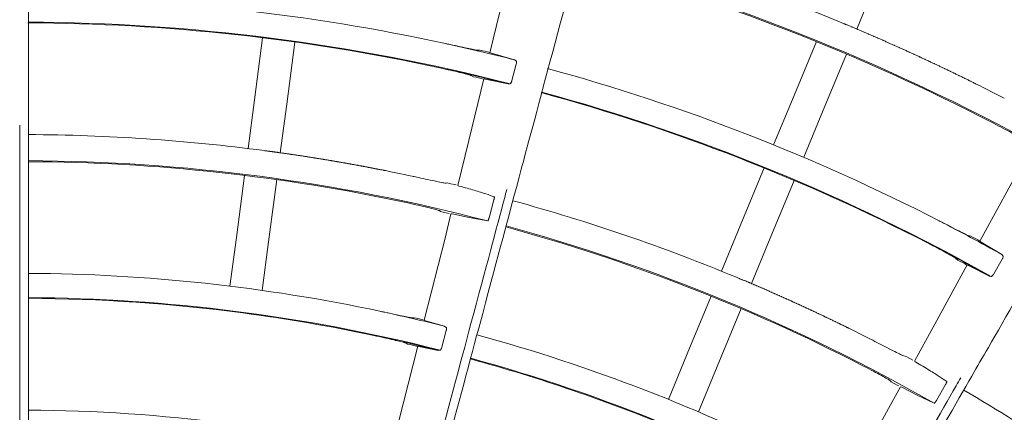
# Model space of a CAD drawing. Extents: x 0 to 420, y 0 to 297.
# Drawn here: x 118 to 124, y 234 to 236 of the extents above; entities that cross this region are included whole.
import ezdxf

# ---------------------------------------------------------------- set-up
doc = ezdxf.new("R2010")
doc.units = 0
doc.layers.add('M0', color=3, linetype='CONTINUOUS')

msp = doc.modelspace()

# ---------------------------------------------------------------- linework, layer by layer
at = {"layer": 'M0', "color": 1, "linetype": 'CONTINUOUS', "lineweight": 13}
for p, q in [((117.910083, 229.030575), (117.910083, 239.830612)), ((121.044002, 236.688176), (120.893031, 236.061771)), ((123.377304, 236.490434), (123.262956, 236.214372)), ((119.423797, 236.158172), (119.371082, 235.757765)), ((119.632, 236.130762), (119.579285, 235.730354)), ((123.001982, 236.133083), (122.847467, 235.760049)), ((120.828457, 236.078329), (120.810927, 236.077961)), ((120.895475, 236.060901), (120.895563, 236.061162)), ((120.902989, 236.058687), (120.895475, 236.060901)), ((121.051171, 236.015838), (120.902989, 236.058687)), ((123.195997, 236.05272), (123.041481, 235.679684)), ((121.034524, 235.881286), (121.062578, 235.987899)), ((121.062014, 236.00819), (121.051171, 236.015838)), ((120.852376, 235.892438), (120.756761, 235.495397)), ((120.771872, 235.914714), (120.787011, 235.90679)), ((120.862429, 235.89069), (121.010299, 235.860108)), ((121.010299, 235.860108), (121.02257, 235.861528)), ((119.371082, 235.757765), (119.32966, 235.443138)), ((119.579285, 235.730354), (119.537864, 235.415726)), ((122.847467, 235.760049), (122.726047, 235.466917)), ((123.041481, 235.679684), (122.920062, 235.386554)), ((120.756761, 235.495397), (120.685522, 235.204043)), ((124.366628, 235.410822), (124.058675, 234.844837)), ((122.664454, 235.318218), (122.509903, 234.945098)), ((119.306839, 235.269792), (119.254134, 234.869461)), ((119.515042, 235.242381), (119.462338, 234.842049)), ((120.44626, 235.252806), (120.403829, 235.261949)), ((120.618855, 235.220886), (120.609794, 235.219283)), ((120.629366, 235.218492), (120.618855, 235.220886)), ((120.674298, 235.207963), (120.629366, 235.218492)), ((122.858469, 235.237854), (122.703917, 234.864734)), ((120.687044, 235.203464), (120.687349, 235.203599)), ((120.694078, 235.201367), (120.687044, 235.203464)), ((120.887432, 234.996221), (120.918319, 235.111906)), ((120.56608, 235.042576), (120.573275, 235.037233)), ((120.573275, 235.037233), (120.617483, 235.026579)), ((120.617483, 235.026579), (120.628575, 235.023921)), ((120.640947, 235.022197), (120.602479, 234.86569)), ((120.642386, 235.02185), (120.641964, 235.022111)), ((120.641964, 235.022111), (120.649338, 235.02077)), ((120.649338, 235.02077), (120.75916, 234.998202)), ((120.75916, 234.998202), (120.878307, 234.975671)), ((122.509903, 234.945098), (122.388461, 234.651911)), ((119.254134, 234.869461), (119.212723, 234.554906)), ((119.462338, 234.842049), (119.420926, 234.527496)), ((120.602479, 234.86569), (120.468395, 234.334528)), ((122.703917, 234.864734), (122.582476, 234.571548)), ((124.000587, 234.877542), (123.98356, 234.881724)), ((124.060811, 234.843363), (124.060963, 234.843592)), ((124.067496, 234.839279), (124.060811, 234.843363)), ((124.199539, 234.759539), (124.067496, 234.839279)), ((123.903584, 234.734147), (123.916156, 234.722576)), ((124.148634, 234.63388), (124.203325, 234.729599)), ((124.208033, 234.749345), (124.199539, 234.759539)), ((123.975579, 234.691795), (123.780461, 234.33303)), ((123.984837, 234.687506), (124.119753, 234.619693)), ((124.119753, 234.619693), (124.131974, 234.617888)), ((122.321552, 234.490379), (122.16703, 234.11733)), ((122.515567, 234.410016), (122.361045, 234.036966)), ((120.402705, 234.35128), (120.387723, 234.350943)), ((120.469748, 234.33399), (120.470208, 234.334075)), ((120.476403, 234.331986), (120.469748, 234.33399)), ((120.599962, 234.295979), (120.476403, 234.331986)), ((123.780461, 234.33303), (123.63624, 234.070041)), ((120.582179, 234.161577), (120.61025, 234.268185)), ((120.610025, 234.288567), (120.599962, 234.295979)), ((120.426042, 234.166912), (120.331907, 233.794861)), ((120.346635, 234.188162), (120.359733, 234.181332)), ((120.427666, 234.166506), (120.427218, 234.166786)), ((120.427218, 234.166786), (120.434102, 234.165552)), ((120.434102, 234.165552), (120.559053, 234.140256)), ((120.559053, 234.140256), (120.570711, 234.14187)), ((123.417752, 234.179068), (123.379134, 234.198881)), ((122.16703, 234.11733), (122.045617, 233.824212)), ((123.576205, 234.103565), (123.567037, 234.104362)), ((123.585738, 234.098533), (123.576205, 234.103565)), ((123.626414, 234.076733), (123.585738, 234.098533)), ((122.361045, 234.036966), (122.239631, 233.743849)), ((123.637561, 234.069088), (123.637891, 234.06914)), ((123.643812, 234.065242), (123.637561, 234.069088)), ((123.479078, 233.944989), (123.484644, 233.937966)), ((123.546119, 233.905928), (123.468455, 233.76471)), ((123.484644, 233.937966), (123.524589, 233.916233)), ((123.524589, 233.916233), (123.534615, 233.910797)), ((123.547419, 233.905221), (123.547079, 233.905583)), ((123.547079, 233.905583), (123.553855, 233.902378)), ((123.553855, 233.902378), (123.654093, 233.852155)), ((123.777482, 233.817043), (123.837259, 233.920792)), ((123.654093, 233.852155), (123.763349, 233.799554)), ((120.331907, 233.794861), (120.2502, 233.479683)), ((123.468455, 233.76471), (123.201465, 233.28635))]:
    msp.add_line(p, q, dxfattribs=at)
for centre, radius, start, end in [((117.854111, 223.43064), 14.564309, 60.642578, 74.779739), ((117.854174, 223.430849), 13.880712, 67.499916, 74.794796), ((117.85411, 223.430638), 13.705932, 62.671913, 74.792126), ((117.854115, 223.430648), 13.712538, 60.286658, 74.766065), ((117.854085, 223.430607), 12.984968, 77.766938, 89.773856), ((117.854081, 223.430572), 12.824004, 77.782345, 89.767795), ((117.85407, 223.430485), 12.828493, 75.700575, 89.749829), ((117.855282, 223.435663), 12.979773, 75.746014, 77.767371), ((117.850464, 223.415679), 13.008119, 76.472115, 76.765712), ((117.854361, 223.431692), 12.822849, 75.752071, 77.782509), ((117.854104, 223.430632), 12.98494, 62.766928, 74.773869), ((117.893629, 223.597355), 12.644914, 76.46934, 76.772518), ((117.85407, 223.430538), 12.824039, 62.782374, 74.76779), ((117.854093, 223.430603), 12.828372, 60.700508, 74.749895), ((117.854103, 223.430865), 12.10271, 82.499918, 89.734985), ((117.854097, 223.430687), 11.927888, 77.863843, 89.731072), ((117.854091, 223.430615), 11.93458, 75.321235, 89.73119), ((117.719563, 222.803835), 12.744014, 77.840749, 77.906874), ((117.854006, 223.43037), 12.103218, 67.500033, 74.734799), ((117.855128, 223.432521), 12.982791, 60.746241, 62.767131), ((117.854099, 223.430615), 11.927957, 62.863871, 74.731028), ((117.854089, 223.430591), 11.934604, 60.321232, 74.731162), ((117.89228, 223.501175), 12.912519, 61.471566, 61.767337), ((117.854341, 223.431085), 12.823428, 60.751986, 62.782333), ((117.908337, 223.531251), 12.701954, 61.470025, 61.771842), ((117.854077, 223.430529), 11.207046, 78.011979, 89.713669), ((117.854086, 223.430597), 11.050403, 75.768549, 89.709656), ((117.854085, 223.430618), 11.045958, 82.499983, 89.709537), ((117.8544, 223.43196), 11.20558, 75.817136, 78.012074), ((117.853948, 223.4298), 11.046787, 78.043951, 82.499832), ((117.832729, 223.339724), 11.307482, 76.519422, 76.862949), ((117.854137, 223.430791), 11.045778, 75.825121, 78.043848), ((117.854096, 223.430612), 11.206961, 63.011936, 74.713715), ((117.801395, 223.328877), 12.217535, 62.836225, 62.905202), ((117.874441, 223.517003), 10.950095, 76.526637, 76.881524), ((117.854121, 223.430679), 11.04589, 67.499975, 74.709573), ((117.854103, 223.430624), 11.050373, 60.768533, 74.709676), ((117.854202, 223.430756), 12.102784, 52.499929, 59.734953), ((117.854082, 223.43057), 10.325005, 82.499999, 89.689237)]:
    msp.add_arc(centre, radius, start, end, dxfattribs=at)
at = {"layer": 'M0', "color": 1, "linetype": 'CONTINUOUS', "lineweight": 13, "extrusion": (0, 0, -1)}
for points, knots in [([(122.152816, 239.257301), (122.10084, 239.063323), (122.048864, 238.869345), (122.010071, 238.724568), (121.971278, 238.579791), (121.945669, 238.484215), (121.899272, 238.31106), (121.837395, 238.080132), (121.738545, 237.71122), (121.677621, 237.483846), (121.631915, 237.313272), (121.607554, 237.222354), (121.566767, 237.070135), (121.512371, 236.867127), (121.428762, 236.555091), (121.345007, 236.242514), (121.261252, 235.929938), (121.177353, 235.616824), (121.123168, 235.414602), (121.102845, 235.338755), (121.086702, 235.278508), (121.067699, 235.207586), (121.017014, 235.018426), (120.945979, 234.753322), (120.84578, 234.379374), (120.712136, 233.880608), (120.526609, 233.18821), (120.401793, 232.722391), (120.30816, 232.37295), (120.248693, 232.151015), (120.17975, 231.893716), (120.110807, 231.636416), (120.032387, 231.343751), (119.957684, 231.064954), (119.88298, 230.786157), (119.811993, 230.521227), (119.735602, 230.236134), (119.659211, 229.95104), (119.577418, 229.645783), (119.513511, 229.407278), (119.449603, 229.168773), (119.403582, 228.99702), (119.357561, 228.825266)], [0, 0, 0, 0, 1, 1, 1, 2, 2, 2, 3, 3, 3, 4, 4, 4, 5, 5, 5, 6, 6, 6, 7, 7, 7, 8, 8, 8, 9, 9, 9, 10, 10, 10, 11, 11, 11, 12, 12, 12, 13, 13, 13, 14, 14, 14, 14]), ([(126.102598, 237.605424), (126.002188, 237.431508), (125.901778, 237.257592), (125.826836, 237.127789), (125.751894, 236.997985), (125.70242, 236.912294), (125.612788, 236.757048), (125.493251, 236.550003), (125.302288, 236.219246), (125.18459, 236.015388), (125.096295, 235.862456), (125.049232, 235.780941), (124.970438, 235.644465), (124.865354, 235.462453), (124.703832, 235.182689), (124.54203, 234.902441), (124.380229, 234.622193), (124.218148, 234.341462), (124.113471, 234.160155), (124.07421, 234.092152), (124.043024, 234.038136), (124.006312, 233.974549), (123.908396, 233.804952), (123.771168, 233.567267), (123.577598, 233.231994), (123.319418, 232.784813), (122.961006, 232.164027), (122.719881, 231.746385), (122.538996, 231.433084), (122.424115, 231.234103), (122.290926, 231.003414), (122.157738, 230.772725), (122.006244, 230.510329), (121.861928, 230.260367), (121.717612, 230.010404), (121.580474, 229.772875), (121.432899, 229.517267), (121.285324, 229.261659), (121.127311, 228.987972), (121.003852, 228.774135), (120.880392, 228.560297), (120.791486, 228.406307), (120.70258, 228.252318)], [0, 0, 0, 0, 1, 1, 1, 2, 2, 2, 3, 3, 3, 4, 4, 4, 5, 5, 5, 6, 6, 6, 7, 7, 7, 8, 8, 8, 9, 9, 9, 10, 10, 10, 11, 11, 11, 12, 12, 12, 13, 13, 13, 14, 14, 14, 14]), ([(123.401609, 236.154848), (123.400113, 236.1555), (123.398616, 236.156152), (123.396596, 236.157032), (123.393902, 236.158205), (123.390277, 236.159782), (123.386567, 236.161395), (123.382856, 236.163008), (123.37906, 236.164655), (123.376534, 236.165751), (123.374639, 236.166573), (123.37346, 236.167084), (123.371516, 236.167926), (123.368924, 236.169048), (123.364974, 236.170758), (123.361478, 236.172269), (123.357982, 236.173781), (123.354939, 236.175094), (123.351436, 236.176604), (123.347933, 236.178115), (123.34397, 236.179822), (123.341391, 236.180932), (123.339457, 236.181765), (123.338303, 236.182261), (123.336368, 236.183093), (123.333788, 236.184202), (123.329822, 236.185906), (123.326318, 236.187409), (123.322813, 236.188913), (123.319771, 236.190216), (123.316264, 236.191716), (123.312758, 236.193217), (123.308789, 236.194914), (123.306208, 236.196017), (123.304271, 236.196844), (123.303115, 236.197338), (123.301178, 236.198164), (123.298595, 236.199265), (123.294624, 236.200958), (123.291116, 236.202452), (123.287607, 236.203946), (123.284561, 236.205242), (123.281051, 236.206733), (123.27754, 236.208223), (123.273567, 236.209908), (123.270982, 236.211004), (123.269043, 236.211826), (123.267886, 236.212316), (123.265946, 236.213137), (123.26336, 236.214232), (123.259385, 236.215914), (123.255873, 236.217398), (123.25236, 236.218882), (123.24931, 236.220169), (123.245796, 236.22165), (123.242281, 236.22313), (123.238303, 236.224805), (123.235716, 236.225894), (123.233775, 236.226711), (123.232616, 236.227198), (123.230674, 236.228013), (123.228085, 236.229101), (123.224105, 236.230772), (123.220588, 236.232246), (123.217072, 236.233721), (123.214019, 236.234999), (123.2105, 236.236471), (123.206981, 236.237942), (123.202996, 236.239606), (123.200408, 236.240687), (123.198466, 236.241498), (123.19731, 236.24198), (123.19536, 236.242793), (123.192762, 236.243876), (123.188755, 236.245545), (123.185263, 236.246998), (123.181772, 236.24845), (123.178795, 236.249687), (123.175689, 236.250976), (123.172582, 236.252265), (123.169347, 236.253606), (123.166111, 236.254947)], [0, 0, 0, 0, 1, 1, 1, 2, 2, 2, 3, 3, 3, 4, 4, 4, 5, 5, 5, 6, 6, 6, 7, 7, 7, 8, 8, 8, 9, 9, 9, 10, 10, 10, 11, 11, 11, 12, 12, 12, 13, 13, 13, 14, 14, 14, 15, 15, 15, 16, 16, 16, 17, 17, 17, 18, 18, 18, 19, 19, 19, 20, 20, 20, 21, 21, 21, 22, 22, 22, 23, 23, 23, 24, 24, 24, 25, 25, 25, 26, 26, 26, 27, 27, 27, 27]), ([(120.810927, 236.077961), (120.805863, 236.078696), (120.800798, 236.079431), (120.794474, 236.080561), (120.784725, 236.082304), (120.771983, 236.084986), (120.75672, 236.088211), (120.741457, 236.091437), (120.723672, 236.095207), (120.701933, 236.099875), (120.680194, 236.104543), (120.654501, 236.110109), (120.636369, 236.114037), (120.623542, 236.116816), (120.614498, 236.118776), (120.605454, 236.120736)], [0, 0, 0, 0, 1, 1, 1, 2, 2, 2, 3, 3, 3, 4, 4, 4, 5, 5, 5, 5]), ([(124.216464, 235.767604), (124.156631, 235.798119), (124.096797, 235.828634), (124.060423, 235.846835), (124.057013, 235.848541), (124.05381, 235.850139), (124.050638, 235.851721), (124.047466, 235.853302), (124.044327, 235.854868), (124.040849, 235.856599), (124.037371, 235.858331), (124.033555, 235.860228), (124.031056, 235.861471), (124.029181, 235.862402), (124.028048, 235.862965), (124.026158, 235.863903), (124.023638, 235.865154), (124.019775, 235.86707), (124.016359, 235.868763), (124.012944, 235.870455), (124.009976, 235.871924), (124.006557, 235.873614), (124.003138, 235.875304), (123.999268, 235.877216), (123.99675, 235.878458), (123.994862, 235.87939), (123.993735, 235.879946), (123.991846, 235.880877), (123.989327, 235.882118), (123.985455, 235.884026), (123.982033, 235.88571), (123.978612, 235.887394), (123.975641, 235.888855), (123.972218, 235.890535), (123.968794, 235.892215), (123.964919, 235.894115), (123.962398, 235.895351), (123.960507, 235.896278), (123.959378, 235.896831), (123.957487, 235.897757), (123.954965, 235.898992), (123.951087, 235.900888), (123.947661, 235.902562), (123.944235, 235.904236), (123.941261, 235.905688), (123.937832, 235.90736), (123.934404, 235.909031), (123.930524, 235.910921), (123.927999, 235.91215), (123.926106, 235.913071), (123.924975, 235.913621), (123.923081, 235.914541), (123.920556, 235.915769), (123.916675, 235.917654), (123.913243, 235.91932), (123.909811, 235.920985), (123.906828, 235.922431), (123.9034, 235.92409), (123.899972, 235.925749), (123.8961, 235.927622), (123.893554, 235.928853), (123.891645, 235.929775), (123.890481, 235.930337), (123.88863, 235.931231), (123.886161, 235.932422), (123.88247, 235.934203), (123.878778, 235.935982), (123.875086, 235.937761), (123.871393, 235.939537), (123.868923, 235.940725), (123.86707, 235.941616), (123.865906, 235.942175), (123.863994, 235.943094), (123.861444, 235.944318), (123.857566, 235.94618), (123.854132, 235.947826), (123.850699, 235.949472), (123.847709, 235.950903), (123.844267, 235.952549), (123.840826, 235.954195), (123.836932, 235.956056), (123.834399, 235.957266), (123.832499, 235.958173), (123.831365, 235.958714), (123.829464, 235.95962), (123.826929, 235.960829), (123.823032, 235.962685), (123.819589, 235.964325), (123.816146, 235.965964), (123.813157, 235.967386), (123.809712, 235.969022), (123.806267, 235.970658), (123.802367, 235.972507), (123.79983, 235.97371), (123.797928, 235.974612), (123.796792, 235.975151), (123.794888, 235.976052), (123.79235, 235.977254), (123.788449, 235.979099), (123.785001, 235.980729), (123.781554, 235.982359), (123.77856, 235.983772), (123.77511, 235.985399), (123.771661, 235.987026), (123.767756, 235.988865), (123.765216, 235.990061), (123.763311, 235.990957), (123.762173, 235.991492), (123.760267, 235.992388), (123.757726, 235.993582), (123.75382, 235.995417), (123.750367, 235.997038), (123.746914, 235.998658), (123.743913, 236.000065), (123.740464, 236.001679), (123.737015, 236.003294), (123.733118, 236.005116), (123.730557, 236.006314), (123.728635, 236.007212), (123.727465, 236.007759), (123.725602, 236.008628), (123.723118, 236.009788), (123.719404, 236.01152), (123.715689, 236.01325), (123.711974, 236.014981), (123.708258, 236.01671), (123.705773, 236.017866), (123.703909, 236.018733), (123.702737, 236.019277), (123.700813, 236.02017), (123.698248, 236.021361), (123.694346, 236.023172), (123.690891, 236.024773), (123.687437, 236.026375), (123.684429, 236.027767), (123.680966, 236.029368), (123.677503, 236.030969), (123.673586, 236.032779), (123.671037, 236.033956), (123.669126, 236.034838), (123.667984, 236.035365), (123.666071, 236.036246), (123.663521, 236.037422), (123.659601, 236.039228), (123.656137, 236.040822), (123.652673, 236.042416), (123.649665, 236.043799), (123.646199, 236.04539), (123.642733, 236.046981), (123.638809, 236.04878), (123.636257, 236.04995), (123.634343, 236.050828), (123.6332, 236.051351), (123.631285, 236.052227), (123.628731, 236.053395), (123.624806, 236.05519), (123.621338, 236.056775), (123.61787, 236.05836), (123.614858, 236.059734), (123.611388, 236.061316), (123.607917, 236.062897), (123.603989, 236.064685), (123.601433, 236.065848), (123.599517, 236.06672), (123.598372, 236.06724), (123.596455, 236.068111), (123.593899, 236.069272), (123.589969, 236.071056), (123.586496, 236.072632), (123.583022, 236.074208), (123.580002, 236.075576), (123.576533, 236.077145), (123.573063, 236.078715), (123.569143, 236.080487), (123.566566, 236.08165), (123.564633, 236.082523), (123.563455, 236.083054), (123.561581, 236.083899), (123.559082, 236.085026), (123.555346, 236.086711), (123.551609, 236.088393), (123.547872, 236.090075), (123.544134, 236.091755), (123.541634, 236.092878), (123.539758, 236.09372), (123.53858, 236.09425), (123.536645, 236.095118), (123.534064, 236.096275), (123.530139, 236.098035), (123.526664, 236.099591), (123.523189, 236.101148), (123.520163, 236.102502), (123.516679, 236.104058), (123.513196, 236.105614), (123.509256, 236.107372), (123.506692, 236.108515), (123.504769, 236.109372), (123.503621, 236.109884), (123.501697, 236.110741), (123.499131, 236.111883), (123.495188, 236.113638), (123.491703, 236.115188), (123.488219, 236.116737), (123.485193, 236.11808), (123.481707, 236.119626), (123.478221, 236.121172), (123.474274, 236.122919), (123.471707, 236.124056), (123.469782, 236.124908), (123.468632, 236.125417), (123.466706, 236.126268), (123.464137, 236.127403), (123.460189, 236.129147), (123.4567, 236.130687), (123.453212, 236.132226), (123.450183, 236.133561), (123.446692, 236.135097), (123.443201, 236.136633), (123.43925, 236.13837), (123.436679, 236.1395), (123.434752, 236.140347), (123.4336, 236.140852), (123.431672, 236.141699), (123.429101, 236.142827), (123.425149, 236.144559), (123.421655, 236.14609), (123.418161, 236.14762), (123.415124, 236.148949), (123.411634, 236.150473), (123.408144, 236.151997), (123.404201, 236.153717), (123.401609, 236.154848), (123.399665, 236.155695), (123.398481, 236.156211), (123.396596, 236.157032)], [0, 0, 0, 0, 1, 1, 1, 2, 2, 2, 3, 3, 3, 4, 4, 4, 5, 5, 5, 6, 6, 6, 7, 7, 7, 8, 8, 8, 9, 9, 9, 10, 10, 10, 11, 11, 11, 12, 12, 12, 13, 13, 13, 14, 14, 14, 15, 15, 15, 16, 16, 16, 17, 17, 17, 18, 18, 18, 19, 19, 19, 20, 20, 20, 21, 21, 21, 22, 22, 22, 23, 23, 23, 24, 24, 24, 25, 25, 25, 26, 26, 26, 27, 27, 27, 28, 28, 28, 29, 29, 29, 30, 30, 30, 31, 31, 31, 32, 32, 32, 33, 33, 33, 34, 34, 34, 35, 35, 35, 36, 36, 36, 37, 37, 37, 38, 38, 38, 39, 39, 39, 40, 40, 40, 41, 41, 41, 42, 42, 42, 43, 43, 43, 44, 44, 44, 45, 45, 45, 46, 46, 46, 47, 47, 47, 48, 48, 48, 49, 49, 49, 50, 50, 50, 51, 51, 51, 52, 52, 52, 53, 53, 53, 54, 54, 54, 55, 55, 55, 56, 56, 56, 57, 57, 57, 58, 58, 58, 59, 59, 59, 60, 60, 60, 61, 61, 61, 62, 62, 62, 63, 63, 63, 64, 64, 64, 65, 65, 65, 66, 66, 66, 67, 67, 67, 68, 68, 68, 69, 69, 69, 70, 70, 70, 71, 71, 71, 72, 72, 72, 73, 73, 73, 74, 74, 74, 75, 75, 75, 76, 76, 76, 77, 77, 77, 78, 78, 78, 78]), ([(121.062014, 236.00819), (121.062641, 236.007449), (121.063268, 236.006707), (121.063683, 236.005521), (121.064111, 236.004302), (121.064316, 236.002614), (121.064351, 236.000713), (121.064386, 235.998811), (121.064252, 235.996696), (121.063928, 235.994525), (121.063604, 235.992354), (121.063091, 235.990127), (121.062578, 235.987899)], [0, 0, 0, 0, 1, 1, 1, 2, 2, 2, 3, 3, 3, 4, 4, 4, 4]), ([(120.567973, 235.964121), (120.591031, 235.959045), (120.614088, 235.95397), (120.635863, 235.949016), (120.657638, 235.944063), (120.67813, 235.939232), (120.695944, 235.934902), (120.713758, 235.930573), (120.728893, 235.926745), (120.741503, 235.923517), (120.752343, 235.920742), (120.761316, 235.918411), (120.767437, 235.916325), (120.769047, 235.915777), (120.77046, 235.915245), (120.771872, 235.914714)], [0, 0, 0, 0, 1, 1, 1, 2, 2, 2, 3, 3, 3, 4, 4, 4, 5, 5, 5, 5]), ([(120.8549, 235.891843), (120.854683, 235.891966), (120.854465, 235.892089), (120.854365, 235.892174), (120.853661, 235.892771), (120.858756, 235.891492), (120.860896, 235.891006), (120.861654, 235.890835), (120.862041, 235.890763), (120.862429, 235.89069)], [0, 0, 0, 0, 1, 1, 1, 2, 2, 2, 3, 3, 3, 3]), ([(121.034524, 235.881286), (121.033873, 235.879093), (121.033222, 235.876899), (121.032456, 235.874848), (121.031689, 235.872797), (121.030807, 235.870887), (121.029896, 235.869194), (121.028985, 235.8675), (121.028046, 235.866022), (121.027061, 235.8648), (121.026076, 235.863578), (121.025045, 235.862611), (121.024157, 235.86211), (121.023589, 235.861789), (121.02308, 235.861658), (121.02257, 235.861528)], [0, 0, 0, 0, 1, 1, 1, 2, 2, 2, 3, 3, 3, 4, 4, 4, 5, 5, 5, 5]), ([(124.146299, 235.606883), (124.167235, 235.595975), (124.18817, 235.585068), (124.207901, 235.574619), (124.227633, 235.56417), (124.24616, 235.554181), (124.262234, 235.545365), (124.278308, 235.536549), (124.291928, 235.528907), (124.303269, 235.522533), (124.313022, 235.517051), (124.32109, 235.512507), (124.326456, 235.508851), (124.327964, 235.507823), (124.329258, 235.506866), (124.330553, 235.505909)], [0, 0, 0, 0, 1, 1, 1, 2, 2, 2, 3, 3, 3, 4, 4, 4, 5, 5, 5, 5]), ([(117.854083, 229.099952), (117.854083, 229.117169), (117.854084, 229.134385), (117.854084, 229.15705), (117.854085, 229.186671), (117.854086, 229.225599), (117.854087, 229.268979), (117.85409, 229.38466), (117.854093, 229.532003), (117.854097, 229.716691), (117.854108, 230.209173), (117.854121, 230.967198), (117.854127, 231.507465), (117.85413, 231.887507), (117.854131, 232.159797), (117.854131, 232.347259), (117.854131, 232.384729), (117.85413, 232.41881), (117.85413, 232.459165), (117.85413, 232.566774), (117.85413, 232.718998), (117.854129, 232.906771), (117.854125, 233.407401), (117.854113, 234.160722), (117.854102, 234.696848), (117.854095, 235.072301), (117.854088, 235.341235), (117.854084, 235.532584), (117.854084, 235.553412), (117.854083, 235.573322), (117.854083, 235.593231)], [0, 0, 0, 0, 1, 1, 1, 2, 2, 2, 3, 3, 3, 4, 4, 4, 5, 5, 5, 6, 6, 6, 7, 7, 7, 8, 8, 8, 9, 9, 9, 10, 10, 10, 10]), ([(119.625415, 235.403252), (119.621476, 235.403834), (119.617537, 235.404415), (119.614595, 235.404848), (119.612388, 235.405173), (119.610743, 235.405414), (119.609184, 235.405642), (119.607625, 235.40587), (119.606153, 235.406086), (119.603773, 235.406434), (119.600599, 235.406897), (119.595811, 235.407595), (119.59295, 235.408011), (119.590804, 235.408323), (119.589742, 235.408477), (119.587537, 235.408795), (119.584598, 235.40922), (119.579629, 235.409936), (119.576712, 235.410357), (119.574524, 235.410672), (119.573491, 235.41082), (119.571299, 235.411134), (119.568376, 235.411552), (119.563394, 235.412264), (119.560471, 235.412681), (119.558279, 235.412993), (119.557246, 235.41314), (119.555057, 235.41345), (119.552139, 235.413864), (119.547169, 235.414567), (119.544227, 235.414983), (119.542021, 235.415294), (119.540956, 235.415444), (119.538812, 235.415745), (119.535953, 235.416146), (119.531177, 235.416816), (119.52798, 235.417263), (119.525583, 235.417598), (119.524073, 235.417808), (119.522564, 235.418018), (119.521054, 235.418228), (119.519545, 235.418438), (119.517147, 235.41877), (119.51395, 235.419213), (119.509172, 235.419874), (119.506313, 235.420269), (119.504168, 235.420565), (119.503103, 235.420711), (119.500895, 235.421014), (119.497951, 235.421417), (119.492978, 235.422098), (119.490059, 235.422497), (119.487869, 235.422797), (119.486834, 235.422938), (119.48464, 235.423236), (119.481714, 235.423633), (119.476729, 235.424308), (119.473801, 235.424704), (119.471606, 235.425001), (119.470568, 235.425141), (119.468382, 235.425434), (119.465467, 235.425826), (119.460513, 235.42649), (119.457541, 235.426888), (119.455313, 235.427187), (119.454199, 235.427336), (119.452121, 235.427612), (119.449784, 235.427923), (119.446231, 235.428395), (119.442981, 235.428825), (119.439732, 235.429256), (119.436787, 235.429644), (119.433841, 235.430032)], [0, 0, 0, 0, 1, 1, 1, 2, 2, 2, 3, 3, 3, 4, 4, 4, 5, 5, 5, 6, 6, 6, 7, 7, 7, 8, 8, 8, 9, 9, 9, 10, 10, 10, 11, 11, 11, 12, 12, 12, 13, 13, 13, 14, 14, 14, 15, 15, 15, 16, 16, 16, 17, 17, 17, 18, 18, 18, 19, 19, 19, 20, 20, 20, 21, 21, 21, 22, 22, 22, 23, 23, 23, 24, 24, 24, 24]), ([(120.38945, 235.265039), (120.324, 235.278714), (120.258549, 235.29239), (120.218068, 235.300461), (120.21617, 235.300839), (120.214327, 235.301205), (120.212704, 235.301528), (120.21108, 235.301851), (120.209676, 235.30213), (120.20734, 235.302593), (120.204225, 235.30321), (120.199454, 235.304153), (120.19661, 235.304714), (120.194477, 235.305136), (120.193428, 235.305342), (120.191245, 235.305771), (120.188333, 235.306343), (120.183405, 235.307312), (120.180512, 235.307879), (120.178343, 235.308305), (120.177318, 235.308505), (120.175145, 235.308929), (120.172247, 235.309494), (120.167307, 235.310456), (120.164409, 235.311021), (120.162236, 235.311444), (120.161211, 235.311644), (120.159041, 235.312064), (120.156148, 235.312624), (120.15122, 235.313578), (120.148303, 235.314142), (120.146115, 235.314565), (120.145059, 235.314769), (120.142933, 235.315178), (120.140098, 235.315723), (120.135362, 235.316633), (120.132192, 235.317241), (120.129814, 235.317697), (120.128317, 235.317983), (120.126821, 235.318269), (120.125324, 235.318555), (120.123827, 235.318841), (120.121449, 235.319295), (120.118278, 235.319899), (120.11354, 235.3208), (120.110704, 235.321339), (120.108577, 235.321743), (120.10752, 235.321943), (120.105331, 235.322357), (120.102412, 235.322909), (120.097479, 235.32384), (120.094584, 235.324387), (120.092412, 235.324797), (120.091385, 235.32499), (120.089209, 235.325399), (120.086307, 235.325943), (120.081361, 235.32687), (120.078459, 235.327413), (120.076282, 235.32782), (120.075256, 235.328013), (120.073083, 235.328417), (120.070186, 235.328957), (120.065251, 235.329875), (120.06233, 235.330418), (120.060139, 235.330825), (120.059082, 235.331021), (120.056953, 235.331414), (120.054114, 235.331939), (120.049372, 235.332815), (120.046197, 235.3334), (120.043816, 235.333839), (120.042317, 235.334114), (120.040819, 235.334389), (120.03932, 235.334664), (120.037821, 235.33494), (120.03544, 235.335376), (120.032264, 235.335957), (120.02752, 235.336825), (120.02468, 235.337343), (120.022551, 235.337732), (120.021492, 235.337925), (120.0193, 235.338323), (120.016377, 235.338853), (120.011438, 235.339749), (120.008538, 235.340274), (120.006363, 235.340668), (120.005336, 235.340854), (120.003157, 235.341246), (120.000251, 235.34177), (119.995298, 235.342661), (119.992392, 235.343183), (119.990213, 235.343575), (119.989185, 235.343759), (119.987009, 235.344148), (119.984108, 235.344667), (119.979166, 235.34555), (119.976242, 235.346072), (119.974048, 235.346463), (119.972989, 235.346651), (119.970858, 235.347029), (119.968015, 235.347533), (119.963266, 235.348375), (119.960088, 235.348937), (119.957704, 235.349358), (119.956203, 235.349623), (119.954702, 235.349887), (119.953202, 235.350152), (119.951701, 235.350416), (119.949316, 235.350835), (119.946137, 235.351394), (119.941386, 235.352227), (119.938543, 235.352724), (119.936411, 235.353098), (119.935351, 235.353282), (119.933156, 235.353664), (119.930229, 235.354174), (119.925283, 235.355034), (119.92238, 235.355539), (119.920203, 235.355917), (119.919174, 235.356095), (119.916991, 235.356472), (119.914082, 235.356974), (119.909123, 235.35783), (119.906213, 235.358331), (119.904031, 235.358707), (119.903002, 235.358884), (119.900823, 235.359257), (119.897919, 235.359755), (119.892971, 235.360602), (119.890043, 235.361102), (119.887846, 235.361478), (119.886786, 235.361659), (119.884652, 235.362021), (119.881806, 235.362505), (119.877051, 235.363312), (119.873868, 235.363851), (119.871481, 235.364255), (119.869979, 235.364509), (119.868476, 235.364763), (119.866973, 235.365016), (119.865471, 235.36527), (119.863083, 235.365671), (119.8599, 235.366206), (119.855144, 235.367004), (119.852297, 235.367482), (119.850162, 235.36784), (119.849101, 235.368018), (119.846903, 235.368384), (119.843972, 235.368873), (119.839021, 235.369697), (119.836114, 235.37018), (119.833934, 235.370543), (119.832903, 235.370713), (119.830719, 235.371074), (119.827806, 235.371556), (119.82284, 235.372376), (119.819927, 235.372856), (119.817743, 235.373216), (119.816712, 235.373385), (119.814531, 235.373742), (119.811623, 235.374219), (119.806669, 235.37503), (119.803737, 235.375509), (119.801538, 235.375869), (119.800476, 235.376042), (119.79834, 235.376389), (119.79549, 235.376852), (119.79073, 235.377625), (119.787543, 235.378141), (119.785154, 235.378528), (119.783649, 235.378771), (119.782145, 235.379014), (119.78064, 235.379257), (119.779136, 235.3795), (119.776746, 235.379884), (119.773558, 235.380396), (119.768796, 235.38116), (119.765946, 235.381617), (119.763809, 235.381959), (119.762746, 235.382129), (119.760546, 235.382479), (119.757612, 235.382947), (119.752654, 235.383735), (119.749744, 235.384197), (119.747561, 235.384544), (119.74653, 235.384707), (119.744343, 235.385053), (119.741426, 235.385513), (119.736455, 235.386297), (119.733539, 235.386756), (119.731351, 235.3871), (119.73032, 235.387262), (119.728136, 235.387604), (119.725224, 235.388059), (119.720265, 235.388835), (119.71733, 235.389293), (119.715128, 235.389636), (119.714065, 235.389802), (119.711926, 235.390133), (119.709074, 235.390576), (119.704307, 235.391314), (119.701117, 235.391808), (119.698725, 235.392177), (119.697219, 235.392409), (119.695712, 235.392641), (119.694206, 235.392873), (119.6927, 235.393105), (119.690307, 235.393471), (119.687117, 235.39396), (119.682349, 235.394689), (119.679496, 235.395126), (119.677355, 235.395453), (119.676292, 235.395615), (119.674089, 235.39595), (119.671152, 235.396396), (119.666189, 235.397148), (119.663275, 235.397589), (119.66109, 235.39792), (119.660058, 235.398077), (119.657868, 235.398406), (119.654948, 235.398846), (119.649971, 235.399593), (119.647052, 235.400031), (119.644862, 235.40036), (119.643829, 235.400514), (119.641643, 235.40084), (119.638728, 235.401274), (119.633763, 235.402013), (119.630825, 235.40245), (119.628621, 235.402778), (119.627557, 235.402936), (119.625415, 235.403252), (119.62256, 235.403674), (119.617788, 235.404378), (119.614595, 235.404848)], [0, 0, 0, 0, 1, 1, 1, 2, 2, 2, 3, 3, 3, 4, 4, 4, 5, 5, 5, 6, 6, 6, 7, 7, 7, 8, 8, 8, 9, 9, 9, 10, 10, 10, 11, 11, 11, 12, 12, 12, 13, 13, 13, 14, 14, 14, 15, 15, 15, 16, 16, 16, 17, 17, 17, 18, 18, 18, 19, 19, 19, 20, 20, 20, 21, 21, 21, 22, 22, 22, 23, 23, 23, 24, 24, 24, 25, 25, 25, 26, 26, 26, 27, 27, 27, 28, 28, 28, 29, 29, 29, 30, 30, 30, 31, 31, 31, 32, 32, 32, 33, 33, 33, 34, 34, 34, 35, 35, 35, 36, 36, 36, 37, 37, 37, 38, 38, 38, 39, 39, 39, 40, 40, 40, 41, 41, 41, 42, 42, 42, 43, 43, 43, 44, 44, 44, 45, 45, 45, 46, 46, 46, 47, 47, 47, 48, 48, 48, 49, 49, 49, 50, 50, 50, 51, 51, 51, 52, 52, 52, 53, 53, 53, 54, 54, 54, 55, 55, 55, 56, 56, 56, 57, 57, 57, 58, 58, 58, 59, 59, 59, 60, 60, 60, 61, 61, 61, 62, 62, 62, 63, 63, 63, 64, 64, 64, 65, 65, 65, 66, 66, 66, 67, 67, 67, 68, 68, 68, 69, 69, 69, 70, 70, 70, 71, 71, 71, 72, 72, 72, 73, 73, 73, 74, 74, 74, 75, 75, 75, 76, 76, 76, 77, 77, 77, 78, 78, 78, 78]), ([(120.609794, 235.219283), (120.605234, 235.219897), (120.600674, 235.220512), (120.595187, 235.221453), (120.586054, 235.223018), (120.574352, 235.225488), (120.559043, 235.22872), (120.543733, 235.231952), (120.524815, 235.235947), (120.505417, 235.240088), (120.486019, 235.24423), (120.466139, 235.248518), (120.44626, 235.252806)], [0, 0, 0, 0, 1, 1, 1, 2, 2, 2, 3, 3, 3, 4, 4, 4, 4]), ([(119.321425, 228.906773), (119.325882, 228.923403), (119.330338, 228.940032), (119.336205, 228.961925), (119.343872, 228.990537), (119.353948, 229.028137), (119.365177, 229.070039), (119.39512, 229.181777), (119.433258, 229.324099), (119.481063, 229.502493), (119.608537, 229.978192), (119.804741, 230.710384), (119.944578, 231.23224), (120.042944, 231.599331), (120.113418, 231.862344), (120.161936, 232.043418), (120.171634, 232.079611), (120.180455, 232.112531), (120.1909, 232.151511), (120.218751, 232.255453), (120.258149, 232.40249), (120.306747, 232.583865), (120.436316, 233.067437), (120.631278, 233.795093), (120.770028, 234.312954), (120.867195, 234.675615), (120.936793, 234.935387), (120.986314, 235.120217), (120.991705, 235.140337), (120.996857, 235.159568), (121.00201, 235.178799)], [0, 0, 0, 0, 1, 1, 1, 2, 2, 2, 3, 3, 3, 4, 4, 4, 5, 5, 5, 6, 6, 6, 7, 7, 7, 8, 8, 8, 9, 9, 9, 10, 10, 10, 10]), ([(120.920378, 235.131824), (120.903299, 235.137858), (120.88622, 235.143893), (120.865589, 235.150653), (120.844959, 235.157414), (120.820778, 235.164901), (120.7916, 235.173474), (120.762423, 235.182047), (120.728251, 235.191707), (120.694078, 235.201367)], [0, 0, 0, 0, 1, 1, 1, 2, 2, 2, 3, 3, 3, 3]), ([(120.361763, 235.091996), (120.384842, 235.086946), (120.40792, 235.081897), (120.429714, 235.076965), (120.451509, 235.072033), (120.472018, 235.067219), (120.489846, 235.062895), (120.507674, 235.05857), (120.52282, 235.054736), (120.535435, 235.05153), (120.546274, 235.048776), (120.555244, 235.046487), (120.561372, 235.04435), (120.563091, 235.043751), (120.564585, 235.043163), (120.56608, 235.042576)], [0, 0, 0, 0, 1, 1, 1, 2, 2, 2, 3, 3, 3, 4, 4, 4, 5, 5, 5, 5]), ([(120.920378, 235.131824), (120.92068, 235.131362), (120.920981, 235.1309), (120.921137, 235.130256), (120.921358, 235.129339), (120.921284, 235.128055), (120.921141, 235.126535), (120.920998, 235.125016), (120.920787, 235.123262), (120.920399, 235.121113), (120.920012, 235.118965), (120.919447, 235.116423), (120.919024, 235.114665), (120.91875, 235.113526), (120.918535, 235.112716), (120.918319, 235.111906)], [0, 0, 0, 0, 1, 1, 1, 2, 2, 2, 3, 3, 3, 4, 4, 4, 5, 5, 5, 5]), ([(120.887432, 234.996221), (120.88679, 234.99396), (120.886149, 234.991699), (120.885464, 234.989558), (120.88478, 234.987417), (120.884052, 234.985395), (120.883331, 234.983612), (120.882611, 234.98183), (120.881897, 234.980285), (120.881252, 234.979016), (120.880622, 234.977777), (120.880057, 234.976801), (120.879436, 234.976278), (120.879073, 234.975973), (120.87869, 234.975822), (120.878307, 234.975671)], [0, 0, 0, 0, 1, 1, 1, 2, 2, 2, 3, 3, 3, 4, 4, 4, 5, 5, 5, 5]), ([(129.490257, 234.987554), (129.348256, 234.845552), (129.206254, 234.703551), (129.10027, 234.597567), (128.994286, 234.491583), (128.92432, 234.421616), (128.797562, 234.294858), (128.62851, 234.125807), (128.358448, 233.855745), (128.191999, 233.689296), (128.06713, 233.564427), (128.000573, 233.49787), (127.889141, 233.386438), (127.74053, 233.237826), (127.512104, 233.0094), (127.283282, 232.780579), (127.05446, 232.551757), (126.825243, 232.322541), (126.677207, 232.174504), (126.621683, 232.11898), (126.57758, 232.074877), (126.525661, 232.022958), (126.387186, 231.884483), (126.193117, 231.690414), (125.919368, 231.416664), (125.554246, 231.051542), (125.047375, 230.544672), (124.706373, 230.203669), (124.450563, 229.94786), (124.288096, 229.785393), (124.099739, 229.597036), (123.911383, 229.40868), (123.697137, 229.194434), (123.493044, 228.990341), (123.28895, 228.786247), (123.095008, 228.592305), (122.886305, 228.383602), (122.677602, 228.174899), (122.454138, 227.951435), (122.279541, 227.776838), (122.104943, 227.60224), (121.979211, 227.476508), (121.853479, 227.350775)], [0, 0, 0, 0, 1, 1, 1, 2, 2, 2, 3, 3, 3, 4, 4, 4, 5, 5, 5, 6, 6, 6, 7, 7, 7, 8, 8, 8, 9, 9, 9, 10, 10, 10, 11, 11, 11, 12, 12, 12, 13, 13, 13, 14, 14, 14, 14]), ([(123.98356, 234.881724), (123.978858, 234.883745), (123.974156, 234.885766), (123.96834, 234.888495), (123.959374, 234.892701), (123.947761, 234.898589), (123.933853, 234.905656), (123.919944, 234.912722), (123.90374, 234.920966), (123.88395, 234.931102), (123.86416, 234.941237), (123.840784, 234.953263), (123.824286, 234.96175), (123.812616, 234.967754), (123.804387, 234.971988), (123.796158, 234.976222)], [0, 0, 0, 0, 1, 1, 1, 2, 2, 2, 3, 3, 3, 4, 4, 4, 5, 5, 5, 5]), ([(123.71942, 234.834645), (123.740378, 234.823774), (123.761337, 234.812904), (123.781088, 234.802483), (123.800839, 234.792063), (123.819382, 234.782093), (123.835468, 234.7733), (123.851554, 234.764507), (123.865183, 234.756892), (123.876528, 234.750511), (123.88628, 234.745025), (123.894344, 234.74045), (123.899717, 234.736852), (123.90113, 234.735905), (123.902357, 234.735026), (123.903584, 234.734147)], [0, 0, 0, 0, 1, 1, 1, 2, 2, 2, 3, 3, 3, 4, 4, 4, 5, 5, 5, 5]), ([(124.208033, 234.749345), (124.208446, 234.748466), (124.20886, 234.747587), (124.208954, 234.746334), (124.209052, 234.745046), (124.208813, 234.743362), (124.208354, 234.741516), (124.207896, 234.73967), (124.20722, 234.737663), (124.206345, 234.73565), (124.20547, 234.733637), (124.204398, 234.731618), (124.203325, 234.729599)], [0, 0, 0, 0, 1, 1, 1, 2, 2, 2, 3, 3, 3, 4, 4, 4, 4]), ([(123.977863, 234.690567), (123.977685, 234.690742), (123.977507, 234.690917), (123.977432, 234.691025), (123.976907, 234.691784), (123.981496, 234.689229), (123.983439, 234.688206), (123.984126, 234.687845), (123.984481, 234.687675), (123.984837, 234.687506)], [0, 0, 0, 0, 1, 1, 1, 2, 2, 2, 3, 3, 3, 3]), ([(122.663815, 234.536839), (122.660161, 234.538419), (122.656506, 234.54), (122.653776, 234.54118), (122.651729, 234.542065), (122.650202, 234.542724), (122.648756, 234.543349), (122.647309, 234.543973), (122.645943, 234.544562), (122.643734, 234.545513), (122.640788, 234.546782), (122.636343, 234.548695), (122.633687, 234.549838), (122.631695, 234.550694), (122.63071, 234.551118), (122.628663, 234.551996), (122.625933, 234.553166), (122.621319, 234.555145), (122.61861, 234.556306), (122.616579, 234.557176), (122.615619, 234.557587), (122.613583, 234.558458), (122.610867, 234.559618), (122.606239, 234.561595), (122.603524, 234.562754), (122.601488, 234.563624), (122.600528, 234.564033), (122.598494, 234.5649), (122.595782, 234.566055), (122.591163, 234.56802), (122.58843, 234.569183), (122.58638, 234.570055), (122.58539, 234.570475), (122.583397, 234.571321), (122.580739, 234.572448), (122.576299, 234.574331), (122.573327, 234.57559), (122.571097, 234.576534), (122.569694, 234.577128), (122.56829, 234.577721), (122.566886, 234.578315), (122.565483, 234.578908), (122.563253, 234.57985), (122.560279, 234.581106), (122.555835, 234.582979), (122.553175, 234.584101), (122.551181, 234.584942), (122.550189, 234.58536), (122.548135, 234.586223), (122.545396, 234.587375), (122.540769, 234.589319), (122.538052, 234.59046), (122.536014, 234.591316), (122.535051, 234.59172), (122.533008, 234.592576), (122.530285, 234.593717), (122.525645, 234.59566), (122.52292, 234.5968), (122.520876, 234.597655), (122.51991, 234.598059), (122.517874, 234.598908), (122.515159, 234.600041), (122.510546, 234.601965), (122.507779, 234.603118), (122.505704, 234.603983), (122.504667, 234.604415), (122.50273, 234.60522), (122.500554, 234.606125), (122.497244, 234.607501), (122.494217, 234.608758), (122.49119, 234.610015), (122.488445, 234.611152), (122.485701, 234.612289)], [0, 0, 0, 0, 1, 1, 1, 2, 2, 2, 3, 3, 3, 4, 4, 4, 5, 5, 5, 6, 6, 6, 7, 7, 7, 8, 8, 8, 9, 9, 9, 10, 10, 10, 11, 11, 11, 12, 12, 12, 13, 13, 13, 14, 14, 14, 15, 15, 15, 16, 16, 16, 17, 17, 17, 18, 18, 18, 19, 19, 19, 20, 20, 20, 21, 21, 21, 22, 22, 22, 23, 23, 23, 24, 24, 24, 24]), ([(124.148634, 234.63388), (124.147438, 234.63193), (124.146242, 234.629979), (124.14497, 234.628196), (124.143699, 234.626413), (124.142352, 234.624796), (124.141034, 234.623397), (124.139716, 234.621997), (124.138426, 234.620813), (124.137158, 234.619888), (124.135891, 234.618962), (124.134645, 234.618294), (124.133658, 234.618039), (124.133026, 234.617876), (124.1325, 234.617882), (124.131974, 234.617888)], [0, 0, 0, 0, 1, 1, 1, 2, 2, 2, 3, 3, 3, 4, 4, 4, 5, 5, 5, 5]), ([(123.366044, 234.205588), (123.306366, 234.235742), (123.246686, 234.265896), (123.209669, 234.284161), (123.207934, 234.285017), (123.206249, 234.285847), (123.204764, 234.286578), (123.20328, 234.28731), (123.201995, 234.287944), (123.199859, 234.288995), (123.19701, 234.290397), (123.192645, 234.292543), (123.190044, 234.293822), (123.188092, 234.294781), (123.187133, 234.295252), (123.185135, 234.296232), (123.18247, 234.297539), (123.17796, 234.299748), (123.175313, 234.301045), (123.173327, 234.302017), (123.17239, 234.302476), (123.1704, 234.303448), (123.167748, 234.304744), (123.163226, 234.306953), (123.160573, 234.308248), (123.158583, 234.30922), (123.157644, 234.309678), (123.155657, 234.310645), (123.153008, 234.311935), (123.148494, 234.314132), (123.145822, 234.315431), (123.143819, 234.316406), (123.142851, 234.316876), (123.140904, 234.317822), (123.138307, 234.319082), (123.133968, 234.321187), (123.131063, 234.322595), (123.128884, 234.323651), (123.127512, 234.324315), (123.12614, 234.324978), (123.124769, 234.325642), (123.123397, 234.326306), (123.121218, 234.327359), (123.118311, 234.328763), (123.113967, 234.33086), (123.111368, 234.332114), (123.109418, 234.333055), (123.108449, 234.333523), (123.106441, 234.334489), (123.103765, 234.335778), (123.099241, 234.337954), (123.096585, 234.339231), (123.094593, 234.340189), (123.093652, 234.340641), (123.091656, 234.341599), (123.088994, 234.342876), (123.084456, 234.345051), (123.081793, 234.346327), (123.079796, 234.347284), (123.078855, 234.347735), (123.076861, 234.348689), (123.074202, 234.34996), (123.069672, 234.352123), (123.066991, 234.353403), (123.064981, 234.354364), (123.06401, 234.354827), (123.062056, 234.355759), (123.05945, 234.357), (123.055095, 234.359073), (123.05218, 234.36046), (123.049994, 234.3615), (123.048618, 234.362154), (123.047241, 234.362808), (123.045865, 234.363462), (123.044488, 234.364116), (123.042301, 234.365154), (123.039384, 234.366537), (123.035026, 234.368602), (123.032417, 234.369837), (123.030461, 234.370764), (123.029488, 234.371224), (123.027474, 234.372176), (123.024788, 234.373445), (123.020249, 234.375589), (123.017584, 234.376847), (123.015585, 234.37779), (123.014641, 234.378236), (123.012637, 234.379179), (123.009966, 234.380437), (123.005412, 234.38258), (123.002741, 234.383836), (123.000737, 234.384779), (122.999792, 234.385223), (122.997791, 234.386161), (122.995123, 234.387413), (122.990578, 234.389544), (122.987888, 234.390805), (122.985871, 234.391751), (122.984897, 234.392207), (122.982935, 234.393124), (122.98032, 234.394347), (122.975951, 234.396388), (122.973027, 234.397754), (122.970833, 234.398779), (122.969452, 234.399423), (122.96807, 234.400067), (122.966689, 234.400711), (122.965308, 234.401355), (122.963113, 234.402376), (122.960187, 234.403738), (122.955813, 234.405772), (122.953196, 234.406989), (122.951233, 234.407901), (122.950257, 234.408354), (122.948236, 234.409292), (122.94554, 234.410542), (122.940986, 234.412652), (122.938312, 234.413891), (122.936307, 234.41482), (122.935359, 234.415258), (122.933349, 234.416187), (122.930669, 234.417425), (122.9261, 234.419536), (122.923419, 234.420773), (122.921409, 234.421701), (122.92046, 234.422137), (122.918453, 234.423061), (122.915776, 234.424294), (122.911216, 234.426393), (122.908517, 234.427634), (122.906492, 234.428565), (122.905515, 234.429014), (122.903547, 234.429917), (122.900923, 234.43112), (122.896539, 234.433131), (122.893605, 234.434476), (122.891404, 234.435484), (122.890018, 234.436118), (122.888632, 234.436752), (122.887247, 234.437386), (122.885861, 234.438019), (122.883658, 234.439025), (122.880722, 234.440366), (122.876334, 234.442368), (122.873708, 234.443566), (122.871738, 234.444465), (122.87076, 234.44491), (122.868731, 234.445833), (122.866027, 234.447063), (122.861458, 234.449141), (122.858775, 234.45036), (122.856763, 234.451274), (122.855812, 234.451706), (122.853795, 234.45262), (122.851106, 234.453839), (122.846522, 234.455917), (122.843832, 234.457135), (122.841815, 234.458048), (122.840864, 234.458478), (122.838849, 234.459388), (122.836164, 234.460601), (122.831588, 234.462666), (122.828881, 234.463888), (122.82685, 234.464804), (122.825869, 234.465246), (122.823895, 234.466134), (122.821262, 234.467319), (122.816864, 234.469299), (122.81392, 234.470622), (122.811712, 234.471614), (122.810321, 234.472238), (122.808931, 234.472861), (122.807541, 234.473485), (122.80615, 234.474109), (122.803941, 234.475099), (122.800995, 234.476419), (122.796593, 234.47839), (122.793958, 234.479568), (122.791982, 234.480452), (122.791, 234.480891), (122.788965, 234.481798), (122.786252, 234.483009), (122.781667, 234.485054), (122.778976, 234.486254), (122.776957, 234.487154), (122.776003, 234.487579), (122.77398, 234.488478), (122.771282, 234.489678), (122.766683, 234.491721), (122.763985, 234.49292), (122.761961, 234.493819), (122.761007, 234.494242), (122.758986, 234.495137), (122.756291, 234.496331), (122.751701, 234.498363), (122.748985, 234.499565), (122.746947, 234.500467), (122.745963, 234.500901), (122.743983, 234.501776), (122.741342, 234.502941), (122.73693, 234.504889), (122.733976, 234.506191), (122.73176, 234.507167), (122.730365, 234.50778), (122.728971, 234.508394), (122.727576, 234.509008), (122.726181, 234.509622), (122.723965, 234.510596), (122.72101, 234.511895), (122.716593, 234.513833), (122.71395, 234.514992), (122.711967, 234.515862), (122.710982, 234.516294), (122.708941, 234.517187), (122.706219, 234.518378), (122.70162, 234.52039), (122.69892, 234.52157), (122.696895, 234.522455), (122.695938, 234.522873), (122.693908, 234.523757), (122.691201, 234.524937), (122.686588, 234.526948), (122.683881, 234.528127), (122.681851, 234.529011), (122.680893, 234.529427), (122.678866, 234.530308), (122.676163, 234.531482), (122.671559, 234.533481), (122.668833, 234.534664), (122.666789, 234.535551), (122.665802, 234.535979), (122.663815, 234.536839), (122.661166, 234.537985), (122.656739, 234.539899), (122.653776, 234.54118)], [0, 0, 0, 0, 1, 1, 1, 2, 2, 2, 3, 3, 3, 4, 4, 4, 5, 5, 5, 6, 6, 6, 7, 7, 7, 8, 8, 8, 9, 9, 9, 10, 10, 10, 11, 11, 11, 12, 12, 12, 13, 13, 13, 14, 14, 14, 15, 15, 15, 16, 16, 16, 17, 17, 17, 18, 18, 18, 19, 19, 19, 20, 20, 20, 21, 21, 21, 22, 22, 22, 23, 23, 23, 24, 24, 24, 25, 25, 25, 26, 26, 26, 27, 27, 27, 28, 28, 28, 29, 29, 29, 30, 30, 30, 31, 31, 31, 32, 32, 32, 33, 33, 33, 34, 34, 34, 35, 35, 35, 36, 36, 36, 37, 37, 37, 38, 38, 38, 39, 39, 39, 40, 40, 40, 41, 41, 41, 42, 42, 42, 43, 43, 43, 44, 44, 44, 45, 45, 45, 46, 46, 46, 47, 47, 47, 48, 48, 48, 49, 49, 49, 50, 50, 50, 51, 51, 51, 52, 52, 52, 53, 53, 53, 54, 54, 54, 55, 55, 55, 56, 56, 56, 57, 57, 57, 58, 58, 58, 59, 59, 59, 60, 60, 60, 61, 61, 61, 62, 62, 62, 63, 63, 63, 64, 64, 64, 65, 65, 65, 66, 66, 66, 67, 67, 67, 68, 68, 68, 69, 69, 69, 70, 70, 70, 71, 71, 71, 72, 72, 72, 73, 73, 73, 74, 74, 74, 75, 75, 75, 76, 76, 76, 77, 77, 77, 78, 78, 78, 78]), ([(120.387723, 234.350943), (120.382656, 234.35167), (120.377589, 234.352396), (120.371261, 234.353515), (120.361512, 234.355239), (120.348771, 234.357893), (120.333504, 234.361083), (120.318236, 234.364272), (120.300441, 234.367997), (120.278672, 234.3726), (120.256902, 234.377204), (120.231159, 234.382685), (120.212978, 234.386552), (120.20006, 234.389299), (120.190961, 234.39123), (120.181861, 234.393162)], [0, 0, 0, 0, 1, 1, 1, 2, 2, 2, 3, 3, 3, 4, 4, 4, 5, 5, 5, 5]), ([(120.610025, 234.288567), (120.610605, 234.287831), (120.611186, 234.287097), (120.61156, 234.285944), (120.611952, 234.284736), (120.612117, 234.283069), (120.61213, 234.281199), (120.612142, 234.27933), (120.612002, 234.277258), (120.611663, 234.275054), (120.611324, 234.272851), (120.610787, 234.270518), (120.61025, 234.268185)], [0, 0, 0, 0, 1, 1, 1, 2, 2, 2, 3, 3, 3, 4, 4, 4, 4]), ([(120.142415, 234.236947), (120.16552, 234.231964), (120.188626, 234.226982), (120.210446, 234.222105), (120.232266, 234.217227), (120.252799, 234.212455), (120.270644, 234.208172), (120.288489, 234.20389), (120.303645, 234.200097), (120.316271, 234.196895), (120.327115, 234.194146), (120.336093, 234.191832), (120.342215, 234.189759), (120.343819, 234.189215), (120.345227, 234.188688), (120.346635, 234.188162)], [0, 0, 0, 0, 1, 1, 1, 2, 2, 2, 3, 3, 3, 4, 4, 4, 5, 5, 5, 5]), ([(120.582179, 234.161577), (120.581528, 234.159373), (120.580878, 234.157169), (120.580121, 234.155108), (120.579364, 234.153048), (120.578499, 234.15113), (120.577611, 234.149434), (120.576723, 234.147738), (120.57581, 234.146262), (120.574866, 234.14505), (120.573921, 234.143838), (120.572944, 234.142889), (120.572099, 234.142404), (120.571607, 234.142121), (120.571159, 234.141995), (120.570711, 234.14187)], [0, 0, 0, 0, 1, 1, 1, 2, 2, 2, 3, 3, 3, 4, 4, 4, 5, 5, 5, 5]), ([(123.567037, 234.104362), (123.562792, 234.106135), (123.558546, 234.107909), (123.55349, 234.110238), (123.545074, 234.114114), (123.534409, 234.119528), (123.520458, 234.126613), (123.506507, 234.133697), (123.489267, 234.142451), (123.471602, 234.151472), (123.453936, 234.160493), (123.435844, 234.169781), (123.417752, 234.179068)], [0, 0, 0, 0, 1, 1, 1, 2, 2, 2, 3, 3, 3, 4, 4, 4, 4]), ([(123.294514, 234.045607), (123.315499, 234.034757), (123.336484, 234.023907), (123.356259, 234.013502), (123.376034, 234.003097), (123.394599, 233.993138), (123.4107, 233.984347), (123.426802, 233.975555), (123.440439, 233.967932), (123.451795, 233.961571), (123.461552, 233.956105), (123.469624, 233.951572), (123.47499, 233.947921), (123.476494, 233.946898), (123.477786, 233.945943), (123.479078, 233.944989)], [0, 0, 0, 0, 1, 1, 1, 2, 2, 2, 3, 3, 3, 4, 4, 4, 5, 5, 5, 5]), ([(123.844403, 233.939498), (123.829467, 233.949748), (123.814532, 233.959997), (123.796354, 233.971866), (123.778176, 233.983736), (123.756757, 233.997226), (123.730793, 234.013059), (123.704829, 234.028891), (123.674321, 234.047066), (123.643812, 234.065242)], [0, 0, 0, 0, 1, 1, 1, 2, 2, 2, 3, 3, 3, 3]), ([(120.688771, 228.3404), (120.69738, 228.355309), (120.705988, 228.370219), (120.717322, 228.389848), (120.732133, 228.4155), (120.751597, 228.449212), (120.773288, 228.486779), (120.831131, 228.58696), (120.904805, 228.714561), (120.997153, 228.874504), (121.243403, 229.301001), (121.622427, 229.957463), (121.892565, 230.425344), (122.08259, 230.754469), (122.218735, 230.99028), (122.312466, 231.152626), (122.331201, 231.185076), (122.348241, 231.214591), (122.368419, 231.249539), (122.422223, 231.342732), (122.498335, 231.474562), (122.59222, 231.637178), (122.842532, 232.070738), (123.219181, 232.72314), (123.487236, 233.187444), (123.674956, 233.512599), (123.809418, 233.745506), (123.905088, 233.911221), (123.915502, 233.92926), (123.925456, 233.946502), (123.93541, 233.963745)], [0, 0, 0, 0, 1, 1, 1, 2, 2, 2, 3, 3, 3, 4, 4, 4, 5, 5, 5, 6, 6, 6, 7, 7, 7, 8, 8, 8, 9, 9, 9, 10, 10, 10, 10]), ([(123.844403, 233.939498), (123.844574, 233.938974), (123.844746, 233.938449), (123.84473, 233.937787), (123.844706, 233.936844), (123.844302, 233.935623), (123.84377, 233.934192), (123.843239, 233.932762), (123.842581, 233.931122), (123.841651, 233.929147), (123.84072, 233.927172), (123.839518, 233.924862), (123.838654, 233.923273), (123.838094, 233.922245), (123.837677, 233.921518), (123.837259, 233.920792)], [0, 0, 0, 0, 1, 1, 1, 2, 2, 2, 3, 3, 3, 4, 4, 4, 5, 5, 5, 5]), ([(123.777482, 233.817043), (123.776277, 233.815025), (123.775072, 233.813007), (123.773857, 233.811116), (123.772642, 233.809225), (123.771416, 233.80746), (123.770258, 233.805925), (123.769101, 233.804389), (123.768011, 233.803083), (123.76706, 233.802024), (123.766131, 233.80099), (123.765333, 233.800193), (123.764597, 233.799849), (123.764167, 233.799647), (123.763758, 233.799601), (123.763349, 233.799554)], [0, 0, 0, 0, 1, 1, 1, 2, 2, 2, 3, 3, 3, 4, 4, 4, 5, 5, 5, 5])]:
    msp.add_open_spline(points, degree=3, knots=knots, dxfattribs=at)

doc.saveas('drawing.dxf')
